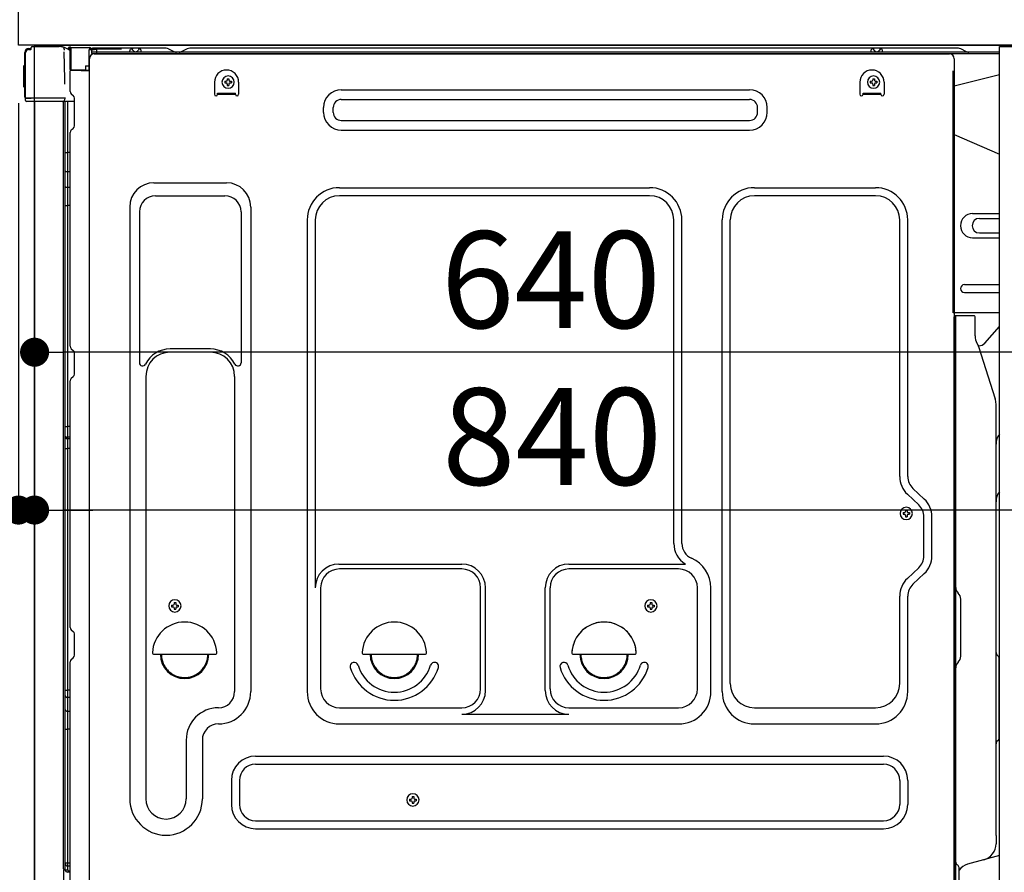
# Model space of a CAD drawing. Extents: x 27948 to 54421, y -11045 to -2175.
# Drawn here: x 32773 to 33383, y -8554 to -8025 of the extents above; entities that cross this region are included whole.
import ezdxf

# ---------------------------------------------------------------- set-up
doc = ezdxf.new("R2010")
doc.units = 0
doc.header["$LTSCALE"] = 50
doc.header["$MEASUREMENT"] = 0
for name, pattern in [('CENTERLINE', [30, 24, -1.5, 3, -1.5]), ('HIDDEN', [0.375, 0.25, -0.125]), ('HIDDENNEW0', [4.5, 3, -1.5]), ('PHANTOM', [2.5, 1.25, -0.25, 0.25, -0.25, 0.25, -0.25])]:
    doc.linetypes.add(name, pattern=pattern)
doc.layers.get('0').update_dxf_attribs({"linetype": 'CONTINUOUS'})
doc.layers.get('DEFPOINTS').update_dxf_attribs({"color": 146, "linetype": 'CONTINUOUS'})
for name, color, linetype in [('120-キャビネット（外）', 7, 'CONTINUOUS'), ('121-キャビネット（中）', 253, 'HIDDEN'), ('126-甲板', 2, 'CONTINUOUS'), ('150-機器', 8, 'CONTINUOUS'), ('166-寸法B', 11, 'CONTINUOUS')]:
    doc.layers.add(name, color=color, linetype=linetype)
doc.styles.add('KH001', font='msgothic.ttc')
doc.dimstyles.new('KH1xx030', dxfattribs={"dimscale": 30, "dimtxt": 2, "dimasz": 0.6, "dimexe": 0.3, "dimexo": 1.2, "dimgap": 0.5, "dimtad": 3, "dimdec": 1, "dimdsep": 46, "dimlunit": 6, "dimtxsty": 'KH001', "dimblk": 'DOT', "dimcen": 1, "dimdle": 1, "dimclrd": 256, "dimclre": 256, "dimclrt": 256, "dimadec": 0, "dimazin": 0, "dimtfac": 1, "dimtdec": 1, "dimtix": 1, "dimtmove": 2, "dimatfit": 3, "dimldrblk": 'CLOSEDBLANK', "dimfxl": 1, "dimtolj": 1, "dimtzin": 0, "dimlwd": -1, "dimlwe": -1, "dimarcsym": 0})

# ---------------------------------------------------------------- blocks, each defined once
blk = doc.blocks.new('_Dot')
at = {"color": 0, "linetype": 'ByBlock', "lineweight": -2}
blk.add_line((-0.5, 0), (-1, 0), dxfattribs=at)
at = {"color": 0, "linetype": 'ByBlock', "const_width": 0.5}
blk.add_lwpolyline([(-0.25, 0, 1), (0.25, 0, 1)], format="xyb", close=True, dxfattribs=at)
blk = doc.blocks.new('*D104')
at = {"layer": '166-寸法B', "transparency": 16777216}
for p, q in [((32736.47, -8040.77), (32542.7, -8040.77)), ((32551.7, -8739.77), (32551.7, -8058.77)), ((32746.47, -8757.77), (32542.7, -8757.77))]:
    blk.add_line(p, q, dxfattribs=at)
at = {"layer": 'DEFPOINTS', "color": 0, "transparency": 16777216}
for p in [(32551.7, -8040.77), (32772.47, -8040.77), (32782.47, -8757.77)]:
    blk.add_point(p, dxfattribs=at)
at = {"layer": '166-寸法B', "transparency": 16777216, "xscale": 18, "yscale": 18, "zscale": 18}
for p, rotation in [((32551.7, -8040.77), 90), ((32551.7, -8757.77), 270)]:
    blk.add_blockref('_Dot', p, dxfattribs=dict(at, rotation=rotation))
at = {"layer": '166-寸法B', "transparency": 16777216, "insert": (32506.7, -8399.27), "char_height": 60, "attachment_point": 5, "rotation": 90, "style": 'KH001'}
blk.add_mtext('\\A1;717', dxfattribs=at)
blk = doc.blocks.new('_ClosedBlank')
at = {"color": 0, "linetype": 'ByBlock', "lineweight": -2}
for p, q in [((-1, 0.167), (0, 0)), ((-1, 0.167), (-1, -0.167)), ((0, 0), (-1, -0.167))]:
    blk.add_line(p, q, dxfattribs=at)
blk = doc.blocks.new('A$C10992')
at = {"layer": '121-キャビネット（中）', "linetype": 'Continuous', "flags": 128}
for points in [[(-16, 0), (-16, -100), (0, -100), (0, 0)], [(-16, -1), (-16, -669), (-42, -669), (-42, -1)], [(0, -670), (0, -570), (-16, -570), (-16, -670)]]:
    blk.add_lwpolyline(points, close=True, dxfattribs=at)
blk = doc.blocks.new('A$C29902')
at = {"layer": '120-キャビネット（外）'}
blk.add_blockref('A$C10992', (0, 0), dxfattribs=at)
blk = doc.blocks.new('*D215')
at = {"layer": '166-寸法B', "transparency": 16777216}
for p, q in [((32782.47, -8076.77), (32782.47, -8240.23)), ((33422.47, -8076.77), (33422.47, -8240.23)), ((33404.47, -8231.23), (32800.47, -8231.23))]:
    blk.add_line(p, q, dxfattribs=at)
at = {"layer": 'DEFPOINTS', "color": 0, "transparency": 16777216}
for p in [(32782.47, -8040.77), (33422.47, -8040.77), (32782.47, -8231.23)]:
    blk.add_point(p, dxfattribs=at)
at = {"layer": '166-寸法B', "transparency": 16777216, "xscale": 18, "yscale": 18, "zscale": 18, "rotation": 180}
blk.add_blockref('_Dot', (32782.47, -8231.23), dxfattribs=at)
at = {"layer": '166-寸法B', "transparency": 16777216, "xscale": 18, "yscale": 18, "zscale": 18}
blk.add_blockref('_Dot', (33422.47, -8231.23), dxfattribs=at)
at = {"layer": '166-寸法B', "transparency": 16777216, "insert": (33102.47, -8186.23), "char_height": 60, "attachment_point": 5, "style": 'KH001'}
blk.add_mtext('\\A1;640', dxfattribs=at)
blk = doc.blocks.new('*D216')
at = {"layer": '166-寸法B', "transparency": 16777216}
for p, q in [((32782.47, -8076.77), (32782.47, -8338.09)), ((33622.47, -8076.77), (33622.47, -8338.09)), ((33604.47, -8329.09), (32800.47, -8329.09))]:
    blk.add_line(p, q, dxfattribs=at)
at = {"layer": 'DEFPOINTS', "color": 0, "transparency": 16777216}
for p in [(32782.47, -8040.77), (33622.47, -8040.77), (32782.47, -8329.09)]:
    blk.add_point(p, dxfattribs=at)
at = {"layer": '166-寸法B', "transparency": 16777216, "xscale": 18, "yscale": 18, "zscale": 18, "rotation": 180}
blk.add_blockref('_Dot', (32782.47, -8329.09), dxfattribs=at)
at = {"layer": '166-寸法B', "transparency": 16777216, "xscale": 18, "yscale": 18, "zscale": 18}
blk.add_blockref('_Dot', (33622.47, -8329.09), dxfattribs=at)
at = {"layer": '166-寸法B', "transparency": 16777216, "insert": (33103.21, -8283.5), "char_height": 60, "attachment_point": 5, "style": 'KH001'}
blk.add_mtext('\\A1;840', dxfattribs=at)
blk = doc.blocks.new('*D217')
at = {"layer": '166-寸法B', "linetype": 'ByBlock', "transparency": 16777216}
for p, q in [((32772.47, -8076.77), (32772.47, -8338.09)), ((32782.47, -8076.77), (32782.47, -8338.09)), ((32754.47, -8329.09), (32736.47, -8329.09)), ((32772.47, -8329.09), (32782.47, -8329.09)), ((32800.47, -8329.09), (32818.47, -8329.09))]:
    blk.add_line(p, q, dxfattribs=at)
at = {"layer": 'DEFPOINTS', "color": 0, "transparency": 16777216}
for p in [(32772.47, -8040.77), (32782.47, -8040.77), (32782.47, -8329.09)]:
    blk.add_point(p, dxfattribs=at)
at = {"layer": '166-寸法B', "transparency": 16777216, "xscale": 18, "yscale": 18, "zscale": 18}
blk.add_blockref('_Dot', (32772.47, -8329.09), dxfattribs=at)
at = {"layer": '166-寸法B', "transparency": 16777216, "xscale": 18, "yscale": 18, "zscale": 18, "rotation": 180}
blk.add_blockref('_Dot', (32782.47, -8329.09), dxfattribs=at)
at = {"layer": '166-寸法B', "transparency": 16777216, "insert": (32696.32, -8297.73), "char_height": 60, "attachment_point": 5, "style": 'KH001'}
blk.add_mtext('\\A1;10', dxfattribs=at)

msp = doc.modelspace()

# ---------------------------------------------------------------- linework, layer by layer
at = {"layer": '120-キャビネット（外）', "color": 6}
msp.add_lwpolyline([(32782.47, -8040.77), (33622.47, -8040.77), (33622.47, -8860.77), (32782.47, -8860.77)], close=True, dxfattribs=at)
at = {"layer": '121-キャビネット（中）', "linetype": 'Continuous', "ltscale": 2}
msp.add_line((33406.47, -8040.77), (32807.47, -8040.77), dxfattribs=at)
at = {"layer": '126-甲板'}
msp.add_lwpolyline([(32772.47, -8000.77), (33872.47, -8000.77), (33872.47, -8040.77), (32772.47, -8040.77)], close=True, dxfattribs=at)
at = {"layer": '150-機器', "color": 13, "linetype": 'Continuous'}
for p, q in [((32778.9, -8042.92), (32780.4, -8042.92)), ((32780.4, -8043.08), (32780.4, -8042.37)), ((32780.4, -8043.07), (32780.4, -8042.44)), ((32781, -8041.77), (32797.73, -8041.77)), ((32799.68, -8041.97), (32799.6, -8041.95)), ((32799.67, -8041.97), (32799.68, -8041.97)), ((32803.57, -8042.75), (32803.57, -8042.54)), ((32804.06, -8042.54), (32803.57, -8042.54)), ((32804.06, -8042.75), (32803.57, -8042.75)), ((32804.07, -8042.29), (32804.06, -8042.37)), ((32804.06, -8042.37), (32804.06, -8042.45)), ((32804.06, -8042.45), (32804.06, -8042.54)), ((32804.06, -8042.54), (32804.06, -8042.75)), ((32804.47, -8042.55), (32804.06, -8042.54)), ((32804.06, -8042.54), (32804.06, -8042.54)), ((32804.08, -8042.07), (32804.07, -8042.11)), ((32804.07, -8042.11), (32804.07, -8042.16)), ((32804.07, -8042.16), (32804.07, -8042.22)), ((32804.07, -8042.22), (32804.07, -8042.29)), ((32804.08, -8042.04), (32804.98, -8042.06)), ((32804.08, -8042.04), (32804.08, -8042.05)), ((32804.08, -8042.05), (32804.08, -8042.07)), ((32804.47, -8055.89), (32804.47, -8042.56)), ((32804.96, -8042.56), (32804.47, -8042.56)), ((32804.97, -8042.31), (32804.96, -8042.38)), ((32804.96, -8042.38), (32804.96, -8042.47)), ((32804.96, -8042.47), (32804.96, -8042.56)), ((32816.76, -8042.76), (32804.96, -8042.56)), ((32804.96, -8042.56), (32804.96, -8055.89)), ((32804.96, -8042.56), (32804.96, -8042.56)), ((32804.98, -8042.09), (32804.97, -8042.12)), ((32804.97, -8042.12), (32804.97, -8042.17)), ((32804.97, -8042.17), (32804.97, -8042.23)), ((32804.97, -8042.23), (32804.97, -8042.31)), ((32804.98, -8042.06), (32816.78, -8042.26)), ((32804.98, -8042.06), (32804.98, -8042.06)), ((32804.98, -8042.06), (32804.98, -8042.09)), ((32816.77, -8042.51), (32816.76, -8042.59)), ((32816.76, -8042.59), (32816.76, -8042.67)), ((32816.76, -8042.67), (32816.76, -8042.76)), ((32816.76, -8043.78), (32816.76, -8042.76)), ((32816.76, -8042.76), (32817.27, -8042.76)), ((32816.76, -8042.76), (32816.76, -8042.76)), ((32816.78, -8042.29), (32816.77, -8042.33)), ((32816.77, -8042.33), (32816.77, -8042.38)), ((32816.77, -8042.38), (32816.77, -8042.44)), ((32816.77, -8042.44), (32816.77, -8042.51)), ((32816.78, -8042.26), (32816.78, -8042.27)), ((32816.78, -8042.27), (32816.78, -8042.29)), ((32817.27, -8042.76), (32817.27, -8043.77)), ((32863.99, -8042.77), (32818.27, -8042.77)), ((32910.77, -8042.77), (32878.62, -8042.77)), ((33354.99, -8042.77), (32910.77, -8042.77)), ((32776.4, -8073.02), (32776.4, -8045.42)), ((32776.9, -8073.27), (32776.9, -8045.57)), ((32778.79, -8043.58), (32778.82, -8043.55)), ((32778.82, -8043.55), (32780.12, -8043.52)), ((32778.9, -8043.57), (32779.9, -8043.57)), ((32800.82, -8043.4), (32800.83, -8043.9)), ((32801.15, -8061.93), (32800.85, -8044.94)), ((32804.41, -8043.63), (32804.4, -8043.68)), ((32804.4, -8043.68), (32804.4, -8043.71)), ((32804.4, -8043.71), (32804.4, -8043.73)), ((32804.47, -8043.75), (32804.4, -8043.73)), ((32804.4, -8043.73), (32804.4, -8043.73)), ((32804.42, -8043.58), (32804.41, -8043.63)), ((32804.43, -8043.51), (32804.42, -8043.58)), ((32804.44, -8043.43), (32804.43, -8043.51)), ((32804.46, -8043.35), (32804.44, -8043.43)), ((32804.47, -8043.27), (32804.46, -8043.35)), ((32816.76, -8043.78), (32816.17, -8043.79)), ((32816.17, -8043.79), (32816.17, -8056.58)), ((32817.27, -8043.77), (32816.76, -8043.78)), ((32817.77, -8043.27), (32817.77, -8045.77)), ((33380.47, -8045.27), (32818.27, -8045.27)), ((33380.47, -8046.27), (32818.27, -8046.27)), ((32819.43, -8046.27), (33327.33, -8046.27)), ((32841.32, -8045.27), (32841.82, -8043.31)), ((32848.82, -8045.27), (32841.32, -8045.27)), ((32848.82, -8045.27), (32848.32, -8043.31)), ((32865.47, -8043.12), (32869.14, -8044.96)), ((32872.06, -8045.27), (32870.48, -8045.27)), ((32877.01, -8043.15), (32873.4, -8044.96)), ((33300.72, -8045.27), (33301.22, -8043.31)), ((33308.22, -8045.27), (33300.72, -8045.27)), ((33308.22, -8045.27), (33307.72, -8043.31)), ((33327.33, -8046.27), (33349.43, -8046.27)), ((33360.14, -8044.96), (33356.47, -8043.12)), ((32775.9, -8053.67), (32776.4, -8053.07)), ((32775.9, -8066.77), (32775.9, -8053.67)), ((32776.4, -8053.07), (32776.4, -8053.07)), ((32814.07, -8053.57), (32816.17, -8053.57)), ((32814.07, -8053.57), (32814.07, -8056.05)), ((32816.43, -8575.77), (32816.43, -8049.27)), ((33352.43, -8049.27), (33352.43, -8272.27)), ((32804.96, -8055.89), (32804.47, -8055.89)), ((32804.47, -8069.57), (32804.47, -8056.87)), ((32804.96, -8055.89), (32814.07, -8056.05)), ((32804.96, -8055.89), (32804.96, -8055.98)), ((32804.96, -8055.98), (32804.96, -8056.06)), ((32804.96, -8056.06), (32804.96, -8056.14)), ((32804.96, -8056.14), (32804.96, -8056.21)), ((32804.96, -8056.21), (32804.96, -8056.27)), ((32804.96, -8056.27), (32804.96, -8056.32)), ((32804.96, -8056.32), (32804.96, -8056.36)), ((32804.96, -8056.36), (32804.96, -8056.38)), ((32804.96, -8056.38), (32804.96, -8056.39)), ((32816.17, -8056.58), (32804.96, -8056.39)), ((32804.97, -8056.37), (32806.47, -8056.37)), ((32806.47, -8056.37), (32816, -8056.85)), ((32814.07, -8056.55), (32814.07, -8056.05)), ((33380.47, -8059.21), (33352.43, -8066.27)), ((32776.4, -8067.37), (32775.9, -8066.77)), ((32801.2, -8065.02), (32801.15, -8061.93)), ((32893.93, -8063.77), (32893.93, -8071.27)), ((32900.39, -8063.26), (32900.39, -8064.28)), ((32900.39, -8063.26), (32901.24, -8063.26)), ((32900.39, -8064.28), (32901.24, -8064.28)), ((32901.92, -8061.73), (32902.94, -8061.73)), ((32901.92, -8061.73), (32901.92, -8062.58)), ((32901.92, -8064.96), (32901.92, -8065.81)), ((32901.92, -8065.81), (32902.94, -8065.81)), ((32902.94, -8061.73), (32902.94, -8062.58)), ((32902.94, -8064.96), (32902.94, -8065.81)), ((32903.62, -8063.26), (32904.47, -8063.26)), ((32903.62, -8064.28), (32904.47, -8064.28)), ((32904.47, -8063.26), (32904.47, -8064.28)), ((32908.93, -8063.77), (32908.93, -8071.27)), ((33293.93, -8063.77), (33293.93, -8071.27)), ((33300.39, -8063.26), (33300.39, -8064.28)), ((33300.39, -8063.26), (33301.24, -8063.26)), ((33300.39, -8064.28), (33301.24, -8064.28)), ((33301.92, -8061.73), (33302.94, -8061.73)), ((33301.92, -8061.73), (33301.92, -8062.58)), ((33301.92, -8064.96), (33301.92, -8065.81)), ((33301.92, -8065.81), (33302.94, -8065.81)), ((33302.94, -8061.73), (33302.94, -8062.58)), ((33302.94, -8064.96), (33302.94, -8065.81)), ((33303.62, -8063.26), (33304.47, -8063.26)), ((33303.62, -8064.28), (33304.47, -8064.28)), ((33304.47, -8063.26), (33304.47, -8064.28)), ((33308.93, -8063.77), (33308.93, -8071.27)), ((32776.9, -8073.27), (32776.9, -8073.77)), ((32801.35, -8073.75), (32801.34, -8073.3)), ((32805.21, -8071.12), (32806.43, -8072.12)), ((32895.93, -8070.67), (32906.93, -8070.67)), ((32895.93, -8071.27), (32895.93, -8070.67)), ((32895.93, -8071.27), (32906.93, -8071.27)), ((32906.93, -8071.27), (32906.93, -8070.67)), ((32972.56, -8068.52), (33225.56, -8068.52)), ((33295.93, -8070.67), (33306.93, -8070.67)), ((33295.93, -8071.27), (33295.93, -8070.67)), ((33295.93, -8071.27), (33306.93, -8071.27)), ((33306.93, -8071.27), (33306.93, -8070.67)), ((32776.93, -8073.76), (32776.9, -8073.77)), ((32776.93, -8073.76), (32776.9, -8073.77)), ((32776.9, -8073.77), (32776.9, -8073.77)), ((32776.9, -8074.07), (32776.9, -8073.77)), ((32776.9, -8073.77), (32776.9, -8073.77)), ((32776.9, -8073.77), (32776.9, -8073.77)), ((32776.9, -8075.17), (32776.9, -8074.07)), ((32776.98, -8073.76), (32776.93, -8073.76)), ((32776.98, -8073.76), (32776.93, -8073.76)), ((32777.04, -8073.75), (32776.98, -8073.76)), ((32777.04, -8073.76), (32776.98, -8073.76)), ((32777.11, -8073.75), (32777.04, -8073.76)), ((32777.11, -8073.75), (32777.04, -8073.75)), ((32777.2, -8073.75), (32777.11, -8073.75)), ((32777.2, -8073.75), (32777.11, -8073.75)), ((32777.29, -8073.75), (32777.2, -8073.75)), ((32777.29, -8073.75), (32777.2, -8073.75)), ((32777.39, -8073.74), (32777.29, -8073.75)), ((32777.39, -8073.75), (32777.29, -8073.75)), ((32777.5, -8073.74), (32777.39, -8073.74)), ((32777.5, -8073.75), (32777.39, -8073.75)), ((32777.5, -8073.74), (32780.4, -8073.74)), ((32780.4, -8073.75), (32777.5, -8073.75)), ((32799.75, -8075.77), (32777.5, -8075.77)), ((32799.85, -8073.75), (32780.4, -8073.75)), ((32782.47, -8075.77), (32782.47, -8582.77)), ((32801.35, -8073.75), (32799.85, -8073.75)), ((32800.94, -8075.76), (32799.92, -8075.76)), ((32800.45, -8075.59), (32800.45, -8075.6)), ((32800.47, -8551.55), (32800.47, -8075.77)), ((32800.5, -8075.57), (32800.5, -8075.57)), ((32801.44, -8075.76), (32800.94, -8075.76)), ((32801.3, -8073.75), (32801.25, -8074.39)), ((32801.29, -8073.96), (32801.25, -8074.39)), ((32801.3, -8073.75), (32801.29, -8073.96)), ((32802.44, -8075.76), (32801.44, -8075.76)), ((32801.44, -8075.76), (32801.44, -8075.76)), ((32801.47, -8079.96), (32801.47, -8075.76)), ((32802.34, -8075.76), (32802.34, -8075.78)), ((32807.17, -8075.76), (32802.44, -8075.76)), ((32802.94, -8075.76), (32802.94, -8107.41)), ((32807.17, -8073.87), (32807.17, -8073.67)), ((32807.17, -8091.07), (32807.17, -8073.87)), ((32807.17, -8074.87), (32807.17, -8074.37)), ((32961.56, -8082.52), (32961.56, -8079.52)), ((32967.56, -8082.52), (32967.56, -8079.52)), ((32972.56, -8074.52), (33225.56, -8074.52)), ((33230.56, -8082.52), (33230.56, -8079.52)), ((33236.56, -8082.52), (33236.56, -8079.52)), ((32801.47, -8080.19), (32801.47, -8079.96)), ((32801.47, -8083.12), (32801.47, -8080.19)), ((32801.47, -8552.07), (32801.47, -8083.12)), ((32972.56, -8087.52), (33225.56, -8087.52)), ((32804.47, -8227.52), (32804.47, -8094.97)), ((32805.21, -8093.42), (32806.43, -8092.42)), ((32972.56, -8093.52), (33225.56, -8093.52)), ((33352.43, -8096.27), (33380.47, -8108.35)), ((32801.47, -8107.38), (32801.49, -8107.39)), ((32801.49, -8107.39), (32801.56, -8107.39)), ((32801.56, -8107.39), (32801.67, -8107.4)), ((32801.67, -8107.4), (32801.82, -8107.4)), ((32801.82, -8107.4), (32802.01, -8107.4)), ((32802.01, -8107.4), (32802.22, -8107.41)), ((32802.22, -8107.41), (32802.46, -8107.41)), ((32802.46, -8107.41), (32802.71, -8107.41)), ((32802.71, -8107.41), (32802.94, -8107.41)), ((32802.94, -8107.41), (32802.94, -8119.31)), ((32804.47, -8107.41), (32802.94, -8107.41)), ((32801.47, -8118.7), (32801.49, -8118.81)), ((32801.49, -8118.81), (32801.56, -8118.91)), ((32801.56, -8118.91), (32801.67, -8119.01)), ((32801.67, -8119.01), (32801.82, -8119.09)), ((32801.82, -8119.09), (32802.01, -8119.17)), ((32802.01, -8119.17), (32802.22, -8119.23)), ((32802.22, -8119.23), (32802.46, -8119.27)), ((32802.46, -8119.27), (32802.71, -8119.3)), ((32802.71, -8119.3), (32802.94, -8119.31)), ((32804.47, -8119.32), (32802.94, -8119.31)), ((32802.94, -8119.31), (32802.94, -8129.01)), ((32856.43, -8126.21), (32901.43, -8126.21)), ((32801.47, -8128.41), (32801.49, -8128.51)), ((32801.49, -8128.51), (32801.56, -8128.61)), ((32801.56, -8128.61), (32801.67, -8128.71)), ((32801.67, -8128.71), (32801.82, -8128.8)), ((32801.82, -8128.8), (32802.01, -8128.87)), ((32802.01, -8128.87), (32802.22, -8128.93)), ((32802.22, -8128.93), (32802.46, -8128.98)), ((32802.46, -8128.98), (32802.71, -8129)), ((32802.71, -8129), (32802.94, -8129.01)), ((32804.47, -8129.02), (32802.94, -8129.01)), ((32802.94, -8129.01), (32802.94, -8140.34)), ((32857.43, -8134.21), (32900.43, -8134.21)), ((32971.43, -8129.21), (33163.63, -8129.21)), ((33163.63, -8134.21), (32971.43, -8134.21)), ((33228.63, -8129.21), (33303.63, -8129.21)), ((33303.63, -8134.21), (33228.63, -8134.21)), ((32801.47, -8140.32), (32801.49, -8140.32)), ((32801.49, -8140.32), (32801.56, -8140.32)), ((32801.56, -8140.32), (32801.67, -8140.33)), ((32801.67, -8140.33), (32801.82, -8140.33)), ((32801.82, -8140.33), (32802.01, -8140.34)), ((32802.01, -8140.34), (32802.22, -8140.34)), ((32802.22, -8140.34), (32802.46, -8140.34)), ((32802.46, -8140.34), (32802.71, -8140.34)), ((32802.71, -8140.34), (32802.94, -8140.34)), ((32804.47, -8140.34), (32802.94, -8140.34)), ((32802.94, -8140.34), (32802.94, -8277.23)), ((32841.43, -8141.21), (32841.43, -8508.17)), ((32847.43, -8144.21), (32847.43, -8237.72)), ((32910.43, -8144.21), (32910.43, -8237.72)), ((32916.43, -8141.21), (32916.43, -8441.67)), ((33363.83, -8145.27), (33380.47, -8145.27)), ((32951.43, -8149.21), (32951.43, -8441.67)), ((32956.43, -8149.21), (32956.43, -8376.96)), ((33178.63, -8349.78), (33178.63, -8149.21)), ((33183.63, -8349.78), (33183.63, -8149.21)), ((33208.63, -8441.67), (33208.63, -8149.21)), ((33213.63, -8436.67), (33213.63, -8149.21)), ((33318.63, -8308.36), (33318.63, -8149.21)), ((33323.63, -8308.36), (33323.63, -8149.21)), ((33368.05, -8148.27), (33380.47, -8148.27)), ((33368.05, -8157.27), (33380.47, -8157.27)), ((33363.83, -8160.27), (33380.47, -8160.27)), ((33358.83, -8189.27), (33380.47, -8189.27)), ((33358.83, -8194.27), (33380.47, -8194.27)), ((33380.47, -8206.77), (33351.83, -8206.77)), ((33352.43, -8540.14), (33352.43, -8209.27)), ((33364.93, -8208.77), (33352.93, -8208.77)), ((33353.43, -8480.27), (33353.43, -8209.23)), ((33365.43, -8221.16), (33365.43, -8209.23)), ((33371.46, -8225.57), (33380.47, -8215.33)), ((33366.48, -8225.62), (33367.44, -8227.54)), ((32805.21, -8229.07), (32806.43, -8230.07)), ((32807.17, -8244.82), (32807.17, -8231.62)), ((32891.43, -8229.21), (32866.43, -8229.21)), ((32891.43, -8231.21), (32866.43, -8231.21)), ((33367.71, -8227.27), (33367.3, -8227.27)), ((33367.47, -8227.61), (33377.84, -8260.04)), ((32804.47, -8401.82), (32804.47, -8248.92)), ((32805.21, -8247.37), (32806.43, -8246.37)), ((32851.43, -8246.21), (32851.43, -8508.17)), ((32906.43, -8246.21), (32906.43, -8359.5)), ((33378.33, -8530.84), (33378.33, -8263.18)), ((33352.43, -8272.27), (33352.43, -8440.27)), ((32801.47, -8277.21), (32801.49, -8277.21)), ((32801.49, -8277.21), (32801.56, -8277.21)), ((32801.56, -8277.21), (32801.67, -8277.22)), ((32801.67, -8277.22), (32801.82, -8277.22)), ((32801.82, -8277.22), (32802.01, -8277.23)), ((32802.01, -8277.23), (32802.22, -8277.23)), ((32802.22, -8277.23), (32802.46, -8277.23)), ((32802.46, -8277.23), (32802.71, -8277.23)), ((32802.71, -8277.23), (32802.94, -8277.23)), ((32804.47, -8277.23), (32802.94, -8277.23)), ((32802.94, -8277.23), (32802.94, -8283.91)), ((32801.47, -8284.21), (32801.47, -8283.29)), ((32801.47, -8283.29), (32801.49, -8283.4)), ((32801.47, -8284.21), (32801.49, -8284.32)), ((32801.49, -8283.4), (32801.56, -8283.5)), ((32801.49, -8284.32), (32801.56, -8284.43)), ((32801.56, -8283.5), (32801.67, -8283.6)), ((32801.56, -8284.43), (32801.67, -8284.53)), ((32801.67, -8283.6), (32801.82, -8283.69)), ((32801.67, -8284.53), (32801.82, -8284.61)), ((32801.82, -8283.69), (32802.01, -8283.77)), ((32801.82, -8284.61), (32802.01, -8284.69)), ((32802.01, -8283.77), (32802.22, -8283.83)), ((32802.01, -8284.69), (32802.22, -8284.75)), ((32802.22, -8283.83), (32802.46, -8283.87)), ((32802.22, -8284.75), (32802.46, -8284.8)), ((32802.46, -8283.87), (32802.71, -8283.9)), ((32802.46, -8284.8), (32802.71, -8284.83)), ((32802.71, -8283.9), (32802.94, -8283.91)), ((32802.71, -8284.83), (32802.94, -8284.84)), ((32802.94, -8283.91), (32802.94, -8284.84)), ((32804.47, -8283.92), (32802.94, -8283.91)), ((32804.47, -8284.85), (32802.94, -8284.84)), ((32802.94, -8284.84), (32802.94, -8290.91)), ((32801.47, -8290.88), (32801.49, -8290.89)), ((32801.49, -8290.89), (32801.56, -8290.89)), ((32801.56, -8290.89), (32801.67, -8290.9)), ((32801.67, -8290.9), (32801.82, -8290.9)), ((32801.82, -8290.9), (32802.01, -8290.9)), ((32802.01, -8290.9), (32802.22, -8290.91)), ((32802.22, -8290.91), (32802.46, -8290.91)), ((32802.46, -8290.91), (32802.71, -8290.91)), ((32802.71, -8290.91), (32802.94, -8290.91)), ((32804.47, -8290.91), (32802.94, -8290.91)), ((32802.94, -8290.91), (32802.94, -8440.83)), ((33333.87, -8322.25), (33326.81, -8315.67)), ((33330.46, -8325.91), (33323.4, -8319.32)), ((33322.22, -8329.13), (33323.24, -8329.13)), ((33322.22, -8329.13), (33322.22, -8329.98)), ((33323.24, -8329.13), (33323.24, -8329.98)), ((33320.69, -8330.66), (33320.69, -8331.68)), ((33320.69, -8330.66), (33321.54, -8330.66)), ((33320.69, -8331.68), (33321.54, -8331.68)), ((33322.22, -8332.36), (33322.22, -8333.21)), ((33322.22, -8333.21), (33323.24, -8333.21)), ((33323.24, -8332.36), (33323.24, -8333.21)), ((33323.92, -8330.66), (33324.77, -8330.66)), ((33323.92, -8331.68), (33324.77, -8331.68)), ((33324.77, -8330.66), (33324.77, -8331.68)), ((33333.63, -8357.53), (33333.63, -8333.22)), ((33338.63, -8357.53), (33338.63, -8333.22)), ((32906.43, -8358.64), (32906.43, -8441.67)), ((32971.13, -8362.6), (33047.26, -8362.6)), ((33047.26, -8365.6), (32971.43, -8365.6)), ((33113.6, -8362.6), (33185.86, -8362.6)), ((33181.63, -8365.6), (33113.6, -8365.6)), ((33330.46, -8364.84), (33323.4, -8371.43)), ((33333.87, -8368.49), (33326.81, -8375.08)), ((32959.76, -8376.82), (32959.76, -8439.97)), ((33058.93, -8439.97), (33058.93, -8377.27)), ((33061.93, -8441), (33061.93, -8377.27)), ((33098.93, -8441), (33098.93, -8377.27)), ((33101.93, -8439.97), (33101.93, -8377.27)), ((33193.3, -8439.97), (33193.3, -8377.27)), ((33201.63, -8441.67), (33201.63, -8377.27)), ((33318.63, -8436.67), (33318.63, -8382.39)), ((33323.63, -8441.67), (33323.63, -8382.39)), ((33354.9, -8380.63), (33354.88, -8380.61)), ((33356.43, -8419.68), (33356.43, -8384.36)), ((32867.39, -8388.01), (32867.39, -8389.03)), ((32867.39, -8388.01), (32868.24, -8388.01)), ((32867.39, -8389.03), (32868.24, -8389.03)), ((32868.92, -8386.48), (32869.94, -8386.48)), ((32868.92, -8386.48), (32868.92, -8387.33)), ((32868.92, -8389.71), (32868.92, -8390.56)), ((32868.92, -8390.56), (32869.94, -8390.56)), ((32869.94, -8386.48), (32869.94, -8387.33)), ((32869.94, -8389.71), (32869.94, -8390.56)), ((32870.62, -8388.01), (32871.47, -8388.01)), ((32870.62, -8389.03), (32871.47, -8389.03)), ((32871.47, -8388.01), (32871.47, -8389.03)), ((33162.39, -8388.01), (33162.39, -8389.03)), ((33162.39, -8388.01), (33163.24, -8388.01)), ((33162.39, -8389.03), (33163.24, -8389.03)), ((33163.92, -8386.48), (33164.94, -8386.48)), ((33163.92, -8386.48), (33163.92, -8387.33)), ((33163.92, -8389.71), (33163.92, -8390.56)), ((33163.92, -8390.56), (33164.94, -8390.56)), ((33164.94, -8386.48), (33164.94, -8387.33)), ((33164.94, -8389.71), (33164.94, -8390.56)), ((33165.62, -8388.01), (33166.47, -8388.01)), ((33165.62, -8389.03), (33166.47, -8389.03)), ((33166.47, -8388.01), (33166.47, -8389.03)), ((32805.21, -8403.37), (32806.43, -8404.37)), ((32807.17, -8419.12), (32807.17, -8405.92)), ((32805.21, -8421.67), (32806.43, -8420.67)), ((32856.46, -8418.52), (32894.41, -8418.52)), ((32986.46, -8418.52), (33024.41, -8418.52)), ((33116.46, -8418.52), (33154.41, -8418.52)), ((33378.92, -8418.87), (33379.66, -8419.61)), ((33380.33, -8470.3), (33380.33, -8421.24)), ((32804.47, -8574.77), (32804.47, -8423.22)), ((33354.9, -8423.41), (33354.88, -8423.42)), ((33352.43, -8430.27), (33352.43, -8527.77)), ((32801.47, -8440.8), (32801.49, -8440.8)), ((32801.47, -8444.13), (32801.49, -8444.34)), ((32801.49, -8440.8), (32801.56, -8440.81)), ((32801.49, -8444.34), (32801.56, -8444.54)), ((32801.56, -8440.81), (32801.67, -8440.81)), ((32801.56, -8444.54), (32801.67, -8444.73)), ((32801.67, -8440.81), (32801.82, -8440.82)), ((32801.67, -8444.73), (32801.82, -8444.9)), ((32801.82, -8440.82), (32802.01, -8440.82)), ((32801.82, -8444.9), (32802.01, -8445.05)), ((32802.01, -8440.82), (32802.22, -8440.82)), ((32802.01, -8445.05), (32802.22, -8445.17)), ((32802.22, -8440.82), (32802.46, -8440.82)), ((32802.22, -8445.17), (32802.46, -8445.26)), ((32802.46, -8440.82), (32802.71, -8440.83)), ((32802.46, -8445.26), (32802.71, -8445.31)), ((32802.71, -8440.83), (32802.94, -8440.83)), ((32802.71, -8445.31), (32802.94, -8445.33)), ((32802.94, -8440.83), (32802.94, -8445.33)), ((32804.47, -8440.83), (32802.94, -8440.83)), ((32804.47, -8445.35), (32802.94, -8445.33)), ((32802.94, -8445.33), (32802.94, -8453.88)), ((33380.33, -8443.16), (33380.47, -8443.35)), ((32971.43, -8451.64), (33047.26, -8451.64)), ((33113.6, -8451.64), (33181.63, -8451.64)), ((33228.63, -8451.67), (33303.63, -8451.67)), ((32801.47, -8452.68), (32801.49, -8452.89)), ((32801.49, -8452.89), (32801.56, -8453.09)), ((32801.56, -8453.09), (32801.67, -8453.28)), ((32801.67, -8453.28), (32801.82, -8453.45)), ((32801.82, -8453.45), (32802.01, -8453.6)), ((32802.01, -8453.6), (32802.22, -8453.72)), ((32802.22, -8453.72), (32802.46, -8453.81)), ((32802.46, -8453.81), (32802.71, -8453.86)), ((32802.71, -8453.86), (32802.94, -8453.88)), ((32802.94, -8453.88), (32802.94, -8464.99)), ((32804.47, -8453.9), (32802.94, -8453.88)), ((33047.26, -8455.67), (33113.6, -8455.67)), ((32971.43, -8461.67), (33181.63, -8461.67)), ((33228.63, -8461.67), (33303.63, -8461.67)), ((33353.43, -8575.27), (33353.43, -8460.77)), ((32801.47, -8464.96), (32801.49, -8464.96)), ((32801.49, -8464.96), (32801.56, -8464.97)), ((32801.56, -8464.97), (32801.67, -8464.97)), ((32801.67, -8464.97), (32801.82, -8464.98)), ((32801.82, -8464.98), (32802.01, -8464.98)), ((32802.01, -8464.98), (32802.22, -8464.98)), ((32802.22, -8464.98), (32802.46, -8464.99)), ((32802.46, -8464.99), (32802.71, -8464.99)), ((32802.71, -8464.99), (32802.94, -8464.99)), ((32804.47, -8464.99), (32802.94, -8464.99)), ((32802.94, -8464.99), (32802.94, -8547.81)), ((32876.43, -8471.67), (32876.43, -8508.17)), ((32886.43, -8471.67), (32886.43, -8508.17)), ((33379.66, -8471.92), (33378.92, -8472.66)), ((32919.43, -8481.67), (33308.63, -8481.67)), ((32919.43, -8486.67), (33308.63, -8486.67)), ((32904.43, -8496.67), (32904.43, -8511.67)), ((32909.43, -8496.67), (32909.43, -8511.67)), ((33318.63, -8496.67), (33318.63, -8511.67)), ((33323.63, -8496.67), (33323.63, -8511.67)), ((33378.33, -8509.2), (33378.33, -8495.87)), ((33014.89, -8508.31), (33014.89, -8509.33)), ((33014.89, -8508.31), (33015.74, -8508.31)), ((33014.89, -8509.33), (33015.74, -8509.33)), ((33016.42, -8506.78), (33017.44, -8506.78)), ((33016.42, -8506.78), (33016.42, -8507.63)), ((33016.42, -8510.01), (33016.42, -8510.86)), ((33016.42, -8510.86), (33017.44, -8510.86)), ((33017.44, -8506.78), (33017.44, -8507.63)), ((33017.44, -8510.01), (33017.44, -8510.86)), ((33018.12, -8508.31), (33018.97, -8508.31)), ((33018.12, -8509.33), (33018.97, -8509.33)), ((33018.97, -8508.31), (33018.97, -8509.33)), ((32919.43, -8521.67), (33308.63, -8521.67)), ((32919.43, -8526.67), (33308.63, -8526.67)), ((33352.43, -8527.77), (33352.43, -8575.77)), ((33378.33, -8530.84), (33378.33, -8535.96)), ((33352.43, -8560.97), (33352.43, -8540.14)), ((33380.47, -8543.17), (33360.73, -8548.72)), ((32801.47, -8547.78), (32801.47, -8548.27)), ((32801.47, -8547.78), (32801.49, -8547.78)), ((32801.49, -8547.78), (32801.56, -8547.79)), ((32801.56, -8547.79), (32801.67, -8547.79)), ((32801.67, -8547.79), (32801.82, -8547.8)), ((32801.82, -8547.8), (32802.01, -8547.8)), ((32802.01, -8547.8), (32802.22, -8547.8)), ((32802.22, -8547.8), (32802.46, -8547.8)), ((32802.46, -8547.8), (32802.71, -8547.81)), ((32802.71, -8547.81), (32802.94, -8547.81)), ((32802.94, -8548.49), (32802.93, -8548.8)), ((32802.93, -8548.8), (32802.93, -8549.08)), ((32802.93, -8549.08), (32802.93, -8549.32)), ((32802.93, -8549.32), (32802.93, -8549.52)), ((32802.94, -8547.81), (32804.47, -8547.83)), ((32802.94, -8547.81), (32802.94, -8548.15)), ((32802.94, -8548.15), (32802.94, -8548.49)), ((32800.96, -8552.05), (32803.07, -8552.09)), ((32801.47, -8552.07), (32801.47, -8552.06)), ((32802.93, -8549.52), (32802.94, -8549.66)), ((32802.94, -8549.66), (32802.94, -8549.74)), ((32802.94, -8549.74), (32802.94, -8549.77)), ((32804.47, -8549.79), (32802.94, -8549.77)), ((32804.47, -8553.59), (32802.94, -8553.57)), ((32803.07, -8552.09), (32803.07, -8549.77)), ((32803.07, -8552.09), (32803.09, -8552.27)), ((32803.09, -8552.27), (32803.16, -8552.44)), ((32803.16, -8552.44), (32803.27, -8552.59)), ((32803.27, -8552.59), (32803.42, -8552.74)), ((32803.42, -8552.74), (32803.61, -8552.86)), ((32803.61, -8552.86), (32803.82, -8552.96)), ((32803.82, -8552.96), (32804.06, -8553.03)), ((32804.06, -8553.03), (32804.31, -8553.08)), ((32804.31, -8553.08), (32804.47, -8553.09)), ((33355.43, -8563.28), (33355.43, -8550.79))]:
    msp.add_line(p, q, dxfattribs=at)
at = {"layer": '150-機器', "color": 13, "linetype": 'HIDDENNEW0'}
for p, q in [((32818.27, -8043.07), (32836.36, -8043.07)), ((32818.3, -8043.47), (32820.77, -8043.07)), ((32818.35, -8043.77), (32820.82, -8043.37)), ((32818.35, -8046.27), (32820.82, -8045.87)), ((32820.77, -8043.07), (32820.82, -8043.37)), ((32820.82, -8043.37), (32820.82, -8045.87)), ((32843.32, -8043.93), (32842.82, -8043.02)), ((32847.32, -8043.02), (32846.82, -8043.93)), ((33302.72, -8043.93), (33302.22, -8043.02)), ((33306.72, -8043.02), (33306.22, -8043.93)), ((33351.83, -8206.77), (33351.83, -8049.77)), ((33352.43, -8049.77), (33352.43, -8206.77))]:
    msp.add_line(p, q, dxfattribs=at)
at = {"layer": '150-機器', "color": 13, "linetype": 'PHANTOM'}
msp.add_line((32800.47, -8552.06), (32800.47, -8582.77), dxfattribs=at)
at = {"layer": '150-機器', "color": 13, "linetype": 'Continuous'}
for centre, radius, start, end in [((32778.9, -8045.42), 2.5, 90, 180), ((32781, -8042.37), 0.6, 90.93985, 179.98488), ((32781.01, -8042.37), 0.601, 91.81337, 92.76785), ((32797.73, -8051.78), 10, 79.18649, 89.99742), ((32799.32, -8043.42), 1.5, 1.00275, 79.18541), ((32799.77, -8041.58), 0.398, 256.23484, 262.03704), ((32797.78, -8051.77), 10, 48.01455, 78.22606), ((32804.07, -8042.54), 0.5, 89.00021, 180.00021), ((32804.57, -8042.75), 1, 179.99041, 259.99041), ((32804.56, -8042.75), 0.5, 180.005, 259.48681), ((32804.97, -8042.56), 0.5, 89.00021, 180.00021), ((32816.77, -8042.76), 0.5, 359.99133, 88.99133), ((32818.27, -8043.27), 0.5, 90, 180), ((32845.07, -8052.77), 10, 71.03442, 108.96558), ((32863.99, -8046.07), 3.3, 63.43628, 90.00134), ((32878.62, -8046.37), 3.6, 89.99766, 116.56271), ((33304.47, -8052.77), 10, 71.03442, 108.96558), ((33354.99, -8046.07), 3.3, 63.43628, 90.00134), ((32778.9, -8045.57), 2, 90.00496, 179.47694), ((32778.89, -8045.61), 2, 178.49076, 179.01851), ((32779.9, -8043.07), 0.5, 269.98066, 321.69185), ((32779.9, -8043.07), 0.5, 321.68748, 351.93839), ((32779.71, -8043.05), 0.686, 351.91798, 359.62759), ((32819.43, -8049.27), 3, 90, 180), ((32818.27, -8045.77), 0.5, 90, 270), ((32870.48, -8042.27), 3, 243.44744, 270.01249), ((32872.06, -8042.27), 3, 269.98369, 296.54874), ((33349.43, -8049.27), 3, 0, 90), ((33361.48, -8042.27), 3, 243.44744, 270.01249), ((32804.97, -8055.89), 0.5, 180.01426, 269.01426), ((32804.97, -8056.87), 0.5, 90, 180), ((32815.97, -8057.35), 0.5, 359.9938, 86.9938), ((32901.43, -8063.77), 7.5, 0, 180), ((32902.43, -8063.77), 3.82, 0, 180), ((33301.43, -8063.77), 7.5, 0, 180), ((33302.43, -8063.77), 3.82, 0, 180), ((32902.43, -8063.77), 3.82, 180, 0), ((32901.24, -8062.58), 0.68, 270.00002, 360), ((32901.24, -8064.96), 0.68, 360, 89.99998), ((32903.62, -8062.58), 0.68, 179.99997, 270), ((32903.62, -8064.96), 0.68, 89.99998, 179.99996), ((33302.43, -8063.77), 3.82, 180, 0), ((33301.24, -8062.58), 0.68, 270.00002, 360), ((33301.24, -8064.96), 0.68, 360, 89.99998), ((33303.62, -8062.58), 0.68, 179.99997, 270), ((33303.62, -8064.96), 0.68, 89.99998, 179.99996), ((32777.7, -8073.02), 1.3, 179.99768, 232.01782), ((32806.47, -8069.57), 2, 180.00541, 230.83174), ((32805.17, -8073.67), 2, 0.00541, 50.83174), ((32894.93, -8071.27), 1, 180, 0), ((32907.93, -8071.27), 1, 180, 0), ((32972.56, -8079.52), 11, 90, 180), ((33225.56, -8079.52), 11, 0, 90), ((33294.93, -8071.27), 1, 180, 0), ((33307.93, -8071.27), 1, 180, 0), ((32777.5, -8075.17), 0.6, 180, 270), ((32799.75, -8074.27), 1.5, 270.00222, 297.57272), ((32799.75, -8074.26), 1.5, 297.60287, 355.19254), ((32972.56, -8079.52), 5, 90, 180), ((33225.56, -8079.52), 5, 0, 90), ((32972.56, -8082.52), 11, 180, 270), ((32972.56, -8082.52), 5, 180, 270), ((33225.56, -8082.52), 5, 270, 360), ((33225.56, -8082.52), 11, 270, 360), ((32805.17, -8090.87), 2, 309.16826, 359.99459), ((32806.47, -8094.97), 2, 129.16826, 179.99459), ((32856.43, -8141.21), 15, 90, 180), ((32901.43, -8141.21), 15, 0, 90), ((32857.43, -8144.21), 10, 90, 180), ((32900.43, -8144.21), 10, 0, 90), ((32971.43, -8149.21), 20, 90, 180), ((32971.43, -8149.21), 15, 90, 180), ((33163.63, -8149.21), 20, 0, 90), ((33163.63, -8149.21), 15, 0, 90), ((33228.63, -8149.21), 20, 90, 180), ((33228.63, -8149.21), 15, 90, 180), ((33303.63, -8149.21), 20, 0, 90), ((33303.63, -8149.21), 15, 0, 90), ((33363.83, -8152.77), 7.5, 90, 270), ((33368.05, -8152.77), 4.5, 90, 270), ((33358.83, -8191.77), 2.5, 90, 270), ((33352.93, -8209.27), 0.501, 0, 180), ((33364.93, -8209.27), 0.5, 0, 90), ((33375.43, -8221.16), 10, 179.99873, 206.47658), ((33367.7, -8222.27), 5, 270.05017, 318.63395), ((32806.47, -8227.52), 2, 180.00541, 230.83174), ((32805.17, -8231.62), 2, 0.00541, 50.83174), ((32866.43, -8246.21), 17, 89.99938, 153.47403), ((32866.43, -8246.21), 15, 90, 180), ((32891.43, -8246.21), 17, 26.52597, 90.00062), ((32891.43, -8246.21), 15, 0, 90), ((33366.99, -8227.77), 0.5, 17.88243, 26.61561), ((32849.43, -8237.72), 2, 180.00025, 333.4749), ((32908.43, -8237.72), 2, 206.5251, 359.99975), ((32806.47, -8248.92), 2, 129.16826, 179.99459), ((32805.17, -8244.82), 2, 309.16826, 359.99459), ((33368.03, -8263.17), 10.3, 359.99941, 17.74409), ((33388.33, -8288.17), 10, 141.84994, 179.99958), ((33333.63, -8308.36), 15, 180.00032, 226.97526), ((33333.63, -8308.36), 10, 180.00032, 226.97526), ((33323.63, -8333.22), 15, 0.00032, 46.97526), ((33388.33, -8323.89), 10, 141.85072, 180.00193), ((33322.73, -8331.17), 3.82, 0, 180), ((33323.63, -8333.22), 10, 0.00032, 46.97526), ((33322.73, -8331.17), 3.82, 180, 0), ((33321.54, -8329.98), 0.68, 270.00002, 360), ((33321.54, -8332.36), 0.68, 360, 89.99998), ((33323.92, -8329.98), 0.68, 179.99997, 270), ((33323.92, -8332.36), 0.68, 89.99998, 179.99996), ((33193.63, -8349.78), 15, 180.00005, 238.76313), ((33193.63, -8349.78), 10, 180.00101, 246.42283), ((33181.63, -8377.27), 20, 359.99986, 66.42168), ((33323.63, -8357.53), 10, 313.02589, 0.00082), ((33323.63, -8357.53), 15, 313.02551, 0.00044), ((32971.13, -8377.3), 14.7, 90, 180), ((32971.43, -8377.27), 11.67, 90, 180), ((33047.26, -8377.27), 14.67, 0, 90), ((33047.26, -8377.27), 11.67, 0, 90), ((33113.6, -8377.27), 14.67, 90, 180), ((33113.6, -8377.27), 11.67, 90, 180), ((33181.63, -8377.27), 11.67, 0, 90), ((33333.63, -8382.39), 15, 133.02551, 180.00044), ((33333.63, -8382.39), 10, 133.02474, 179.99968), ((33358.43, -8377.09), 5, 180.001, 225.001), ((33351.13, -8384.36), 5.3, 359.99905, 44.99906), ((32869.43, -8388.52), 3.82, 0, 180), ((32869.43, -8388.52), 3.82, 180, 0), ((32868.24, -8387.33), 0.68, 270.00002, 360), ((32868.24, -8389.71), 0.68, 360, 89.99998), ((32870.62, -8387.33), 0.68, 179.99997, 270), ((32870.62, -8389.71), 0.68, 89.99998, 179.99996), ((33164.43, -8388.52), 3.82, 0, 180), ((33164.43, -8388.52), 3.82, 180, 0), ((33163.24, -8387.33), 0.68, 270.00002, 360), ((33163.24, -8389.71), 0.68, 360, 89.99998), ((33165.62, -8387.33), 0.68, 179.99997, 270), ((33165.62, -8389.71), 0.68, 89.99998, 179.99996), ((32806.47, -8401.82), 2, 180.00541, 230.83174), ((32875.43, -8418.52), 20, 3.01696, 176.98304), ((33005.43, -8418.52), 20, 3.01696, 176.98304), ((33135.43, -8418.52), 20, 3.01696, 176.98304), ((32805.17, -8405.92), 2, 0.00541, 50.83174), ((32805.17, -8419.12), 2, 309.16826, 359.99459), ((32856.46, -8417.52), 1, 176.99466, 270.01162), ((32875.43, -8418.52), 15, 180, 0), ((32894.41, -8417.52), 1, 269.98838, 3.00534), ((32986.46, -8417.52), 1, 176.99466, 270.01162), ((33005.43, -8418.52), 15, 180, 0), ((33024.41, -8417.52), 1, 269.98838, 3.00534), ((33116.46, -8417.52), 1, 176.99466, 270.01162), ((33135.43, -8418.52), 15, 180, 0), ((33154.41, -8417.52), 1, 269.98838, 3.00534), ((33351.13, -8419.68), 5.3, 314.99878, 359.99878), ((33380.33, -8417.46), 2, 179.99661, 224.99661), ((33378.03, -8421.24), 2.3, 0.00267, 45.00267), ((32806.47, -8423.22), 2, 129.16826, 179.99459), ((32980.54, -8426.02), 2.5, 16.76774, 196.76774), ((33005.43, -8418.52), 28.5, 196.764, 343.23433), ((33005.43, -8418.52), 23.5, 196.76587, 343.23413), ((33030.33, -8426.02), 2.5, 343.23226, 163.23226), ((33110.54, -8426.02), 2.5, 16.76774, 196.76774), ((33135.43, -8418.52), 28.5, 196.764, 343.23433), ((33135.43, -8418.52), 23.5, 196.76587, 343.23413), ((33160.33, -8426.02), 2.5, 343.23226, 163.23226), ((33358.43, -8426.94), 5, 135.00129, 180.00129), ((33228.63, -8436.67), 15, 180, 270), ((33303.63, -8436.67), 15, 270, 360), ((32896.43, -8441.67), 20, 270, 360), ((32896.43, -8441.67), 10, 270, 360), ((32971.43, -8441.67), 20, 180, 270), ((32971.43, -8439.97), 11.67, 180, 270), ((33047.26, -8439.97), 11.67, 270, 360), ((33047.26, -8441), 14.67, 270, 360), ((33113.6, -8441), 14.67, 180, 270), ((33113.6, -8439.97), 11.67, 180, 270), ((33181.63, -8439.97), 11.67, 270, 360), ((33181.63, -8441.67), 20, 270, 360), ((33228.63, -8441.67), 20, 180, 270), ((33303.63, -8441.67), 20, 270, 360), ((32896.43, -8471.67), 20, 90, 180), ((32896.43, -8471.67), 10, 90, 180), ((33380.33, -8474.08), 2, 135.00339, 180.00339), ((33378.03, -8470.3), 2.3, 315.00231, 0.00231), ((32919.43, -8496.67), 15, 90, 180), ((33308.63, -8496.67), 15, 0, 90), ((32919.43, -8496.67), 10, 90, 180), ((33308.63, -8496.67), 10, 0, 90), ((33016.93, -8508.82), 3.82, 0, 180), ((32863.93, -8508.17), 22.5, 180, 0), ((32863.93, -8508.17), 12.5, 180, 0), ((32919.43, -8511.67), 15, 180, 270), ((32919.43, -8511.67), 10, 180, 270), ((33016.93, -8508.82), 3.82, 180, 0), ((33015.74, -8507.63), 0.68, 270.00002, 360), ((33015.74, -8510.01), 0.68, 360, 89.99998), ((33018.12, -8507.63), 0.68, 179.99997, 270), ((33018.12, -8510.01), 0.68, 89.99998, 179.99996), ((33308.63, -8511.67), 10, 270, 360), ((33308.63, -8511.67), 15, 270, 360), ((33368.03, -8535.96), 10.3, 285.70216, 0.00019), ((32802.97, -8548.27), 1.5, 180.00675, 269.00675), ((33355.43, -8547.33), 2, 180.00073, 240.00073), ((33353.43, -8550.79), 2, 0.00073, 60.00073), ((33363.43, -8558.34), 10, 105.70212, 143.13025), ((32800.97, -8551.55), 0.5, 179.99133, 268.99133), ((32802.97, -8552.07), 1.5, 180.00675, 269.00675), ((32804.57, -8552.09), 1.5, 180.00502, 266.18247)]:
    msp.add_arc(centre, radius, start, end, dxfattribs=at)
at = {"layer": '150-機器', "color": 13, "linetype": 'HIDDENNEW0'}
for centre, radius, start, end in [((32818.27, -8043.27), 0.5, 180, 279.14784), ((32818.27, -8043.27), 0.2, 90, 279.14784), ((32845.07, -8042.95), 2, 209.12449, 330.87518), ((33304.47, -8042.95), 2, 209.12449, 330.87518), ((32875.43, -8418.52), 14.4, 180, 0), ((33005.43, -8418.52), 14.4, 180, 0), ((33135.43, -8418.52), 14.4, 180, 0)]:
    msp.add_arc(centre, radius, start, end, dxfattribs=at)
at = {"layer": '150-機器', "color": 13, "linetype": 'CENTERLINE'}
msp.add_arc((33135.43, -8418.52), 20, 3.01696, 176.98304, dxfattribs=at)
at = {"layer": 'DEFPOINTS', "color": 13}
msp.add_point((32902.43, -8063.77), dxfattribs=at)

# ---------------------------------------------------------------- block references
at = {"layer": '121-キャビネット（中）'}
msp.add_blockref('A$C29902', (33422.47, -8040.77), dxfattribs=at)

# ---------------------------------------------------------------- dimensions: what is measured, and where the dimension line sits
at = {"layer": '166-寸法B'}
dim = msp.add_linear_dim(base=(32551.7, -8040.77), p1=(32782.47, -8757.77), p2=(32772.47, -8040.77), angle=90, dimstyle='KH1xx030', dxfattribs=at)
dim.commit()
dim.dimension.update_dxf_attribs({"geometry": '*D104', "text_midpoint": (32506.7, -8399.27)})
dim = msp.add_linear_dim(base=(32782.47, -8329.09), p1=(32772.47, -8040.77), p2=(32782.47, -8040.77), dimstyle='KH1xx030', override={"dimtmove": 1, "dimfxl": 0.5, "dimarcsym": 1}, dxfattribs=at)
dim.commit()
dim.dimension.update_dxf_attribs({"geometry": '*D217', "text_midpoint": (32696.32, -8342.73), "dimtype": 128})
dim = msp.add_linear_dim(base=(32782.47, -8231.23), p1=(33422.47, -8040.77), p2=(32782.47, -8040.77), dimstyle='KH1xx030', dxfattribs=at)
dim.commit()
dim.dimension.update_dxf_attribs({"geometry": '*D215', "text_midpoint": (33102.47, -8186.23)})
dim = msp.add_linear_dim(base=(32782.47, -8329.09), p1=(33622.47, -8040.77), p2=(32782.47, -8040.77), dimstyle='KH1xx030', dxfattribs=at)
dim.commit()
dim.dimension.update_dxf_attribs({"geometry": '*D216', "text_midpoint": (33103.21, -8283.5), "dimtype": 128})

doc.saveas('drawing.dxf')
